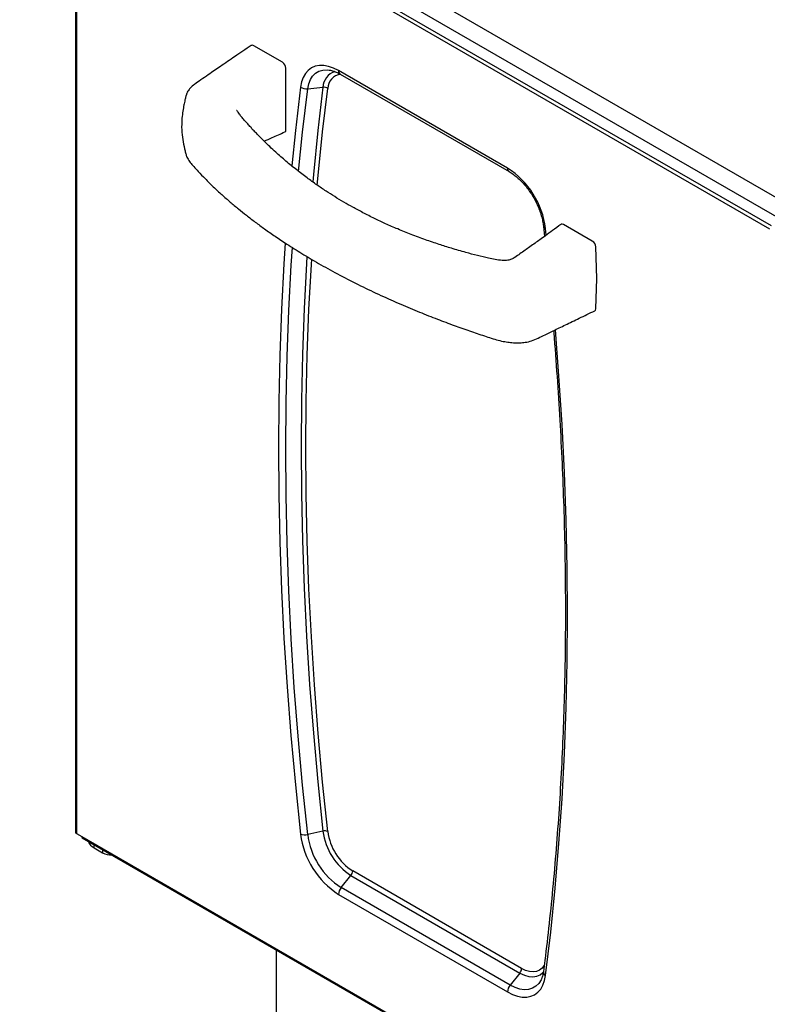
# Model space of a CAD drawing. Units: millimetres. Extents: x 50 to 4150, y 50 to 2920.
# Drawn here: x 2597 to 2956, y 990 to 1463 of the extents above; entities that cross this region are included whole.
import ezdxf

# ---------------------------------------------------------------- set-up
doc = ezdxf.new("R2010")
doc.units = ezdxf.units.MM
doc.header["$LTSCALE"] = 10

msp = doc.modelspace()

# ---------------------------------------------------------------- linework, layer by layer
at = {"color": 7, "linetype": 'Continuous', "lineweight": 25}
for p, q in [((3275.91, 1194.77), (2597.09, 1586.65)), ((3277.6, 1184.68), (2598.78, 1576.55)), ((3298.82, 1172.42), (2620, 1564.3)), ((2623.93, 1554.58), (2623.93, 1072.49)), ((2957.77, 1363.55), (2625.14, 1555.57)), ((2956.91, 1362.06), (2624.29, 1554.08)), ((2624.29, 1554.08), (2624.29, 1072)), ((2723.14, 1442.14), (2709.39, 1450.08)), ((2724.84, 1409.81), (2724.84, 1439.21)), ((2831.13, 1391.3), (2750.07, 1438.09)), ((2750.81, 1436.45), (2831.87, 1389.65)), ((2735.26, 1429.36), (2742.59, 1430.09)), ((2848.36, 1363.41), (2848.88, 1358.58)), ((2871.81, 1356.32), (2858.06, 1364.26)), ((2742.59, 1073.11), (2735.26, 1071.54)), ((2624.29, 1072), (2626.83, 1070.53)), ((2626.83, 1070.53), (2954.36, 881.45)), ((2627.08, 1069.97), (2954.61, 880.89)), ((2632.78, 1065.13), (2636.84, 1062.79)), ((2837.91, 1007.24), (2756.86, 1054.03)), ((2751.34, 1046.04), (2756.01, 1051.85)), ((2756.01, 1051.85), (2837.07, 1005.05)), ((2832.4, 999.25), (2751.34, 1046.04)), ((2750.07, 1042.76), (2831.13, 995.97)), ((2720.13, 1016.26), (2720.13, 986.49)), ((2837.07, 1005.05), (2832.4, 999.25))]:
    msp.add_line(p, q, dxfattribs=at)
at = {"color": 8, "linetype": 'Continuous', "lineweight": 25}
for p, q in [((2849.74, 1359.18), (2849.4, 1362.34)), ((2632.78, 1065.13), (2632.78, 1066.68)), ((2636.84, 1064.34), (2636.84, 1062.79))]:
    msp.add_line(p, q, dxfattribs=at)
at = {"color": 7, "linetype": 'Continuous', "lineweight": 25, "flags": 128}
for points in [[(2709.39, 1450.08), (2708.76, 1450.31), (2708.23, 1450.23), (2708.15, 1450.15)], [(2750.07, 1438.09), (2747.67, 1439.3), (2745.31, 1440.12), (2743.03, 1440.55), (2740.88, 1440.57), (2738.88, 1440.18), (2737.06, 1439.4), (2735.47, 1438.24), (2734.13, 1436.71), (2733.06, 1434.85), (2732.28, 1432.67), (2731.8, 1430.23)], [(2724.25, 1408.69), (2724.34, 1408.71), (2724.71, 1409.13), (2724.84, 1409.81)], [(2858.06, 1364.26), (2857.41, 1364.49), (2856.86, 1364.38), (2856.79, 1364.3)], [(2873.5, 1323.85), (2873.97, 1338.42), (2873.5, 1353.52)], [(2872.96, 1322.86), (2872.96, 1322.86), (2873.34, 1323.23), (2873.5, 1323.85)], [(2831.13, 995.97), (2833.52, 994.76), (2835.88, 993.94), (2838.16, 993.52), (2840.32, 993.5), (2842.32, 993.88), (2844.13, 994.66), (2845.72, 995.82), (2847.06, 997.35), (2848.13, 999.22), (2848.92, 1001.39), (2849.4, 1003.83)]]:
    msp.add_lwpolyline(points, dxfattribs=at)
at = {"color": 8, "linetype": 'Continuous', "lineweight": 25, "flags": 128}
for points in [[(2735.26, 1429.36), (2735.73, 1431.71), (2736.54, 1433.77), (2737.64, 1435.5), (2739.03, 1436.86), (2740.67, 1437.82), (2742.53, 1438.37), (2744.57, 1438.48), (2745.59, 1438.39)], [(2731.8, 1430.23), (2729.33, 1409.36), (2727.58, 1392.41)], [(2730.87, 1389.76), (2732.79, 1408.53), (2735.26, 1429.36)], [(2742.59, 1430.09), (2740.13, 1409.31), (2738, 1388.3), (2737.67, 1384.7)], [(2739.88, 1383.12), (2740.31, 1387.77), (2742.44, 1408.76), (2744.9, 1429.51)], [(2724.53, 1355.35), (2723.89, 1345.38), (2722.73, 1323.61), (2721.91, 1301.63), (2721.41, 1279.45), (2721.25, 1257.07), (2721.41, 1234.5), (2721.91, 1211.74), (2722.73, 1188.81), (2723.89, 1165.71), (2725.37, 1142.44), (2727.19, 1119.02), (2729.33, 1095.44), (2731.8, 1071.72)], [(2735.26, 1071.54), (2732.79, 1095.21), (2730.65, 1118.74), (2728.84, 1142.12), (2727.36, 1165.35), (2726.21, 1188.4), (2725.38, 1211.29), (2724.89, 1234), (2724.72, 1256.53), (2724.89, 1278.87), (2725.38, 1301.01), (2726.21, 1322.94), (2727.36, 1344.67), (2727.91, 1353.21)], [(2734.92, 1348.89), (2734.71, 1345.6), (2733.56, 1323.92), (2732.74, 1302.04), (2732.25, 1279.95), (2732.08, 1257.67), (2732.25, 1235.19), (2732.74, 1212.54), (2733.56, 1189.7), (2734.71, 1166.7), (2736.19, 1143.53), (2738, 1120.21), (2740.13, 1096.73), (2742.59, 1073.11)], [(2744.9, 1072.99), (2742.44, 1096.58), (2740.31, 1120.02), (2738.51, 1143.32), (2737.03, 1166.46), (2735.88, 1189.43), (2735.06, 1212.24), (2734.57, 1234.86), (2734.4, 1257.31), (2734.57, 1279.56), (2735.06, 1301.62), (2735.88, 1323.48), (2737.03, 1345.13), (2737.18, 1347.56)], [(2849.4, 1003.83), (2851.87, 1024.7), (2854.01, 1045.8), (2855.82, 1067.13), (2857.31, 1088.69), (2858.46, 1110.45), (2859.29, 1132.43), (2859.78, 1154.62), (2859.95, 1176.99), (2859.78, 1199.56), (2859.29, 1222.32), (2858.46, 1245.25), (2857.31, 1268.35), (2855.82, 1291.62), (2854.13, 1313.64)], [(2848.76, 1008.8), (2847.78, 1007.45), (2846.55, 1006.46), (2845.1, 1005.83), (2843.47, 1005.6), (2841.7, 1005.76), (2839.83, 1006.31), (2837.91, 1007.24)], [(2847.51, 1002.42), (2847.2, 1001.76), (2846.1, 1000.03), (2844.71, 998.67), (2843.07, 997.71), (2841.21, 997.16), (2839.17, 997.05), (2836.99, 997.36), (2834.72, 998.1), (2832.4, 999.25)], [(2837.07, 1005.05), (2839.22, 1004.01), (2841.31, 1003.39), (2843.3, 1003.21), (2845.13, 1003.47), (2846.75, 1004.17), (2848.13, 1005.29), (2848.31, 1005.49)]]:
    msp.add_lwpolyline(points, dxfattribs=at)
at = {"color": 7, "linetype": 'Continuous', "lineweight": 25}
for centre, radius, start, end in [((2721.15, 1439.04), 3.69, 2.6055, 57.3945), ((2734.7, 1434.47), 5.14, 235.5736, 276.1528), ((2742.96, 1426.68), 3.43, 55.5736, 96.1528), ((2809.27, 1357.27), 40.44, 7.2019, 57.2937), ((2869.79, 1353.19), 3.72, 5.1622, 57.2262), ((2743.54, 1069.16), 4.07, 70.5096, 103.475), ((2772.09, 1076.86), 29.74, 187.237, 237.2586), ((2771.25, 1076.37), 26.57, 187.3015, 237.1941), ((2624.54, 1072.55), 0.61, 185.6948, 245.6253), ((2627.43, 1070.46), 0.597, 173.7012, 234.9867), ((2635.01, 1069.81), 5.18, 197.5356, 244.5208), ((2771.92, 1076.79), 40.44, 187.2019, 237.2937), ((2733.83, 1077.47), 6.1, 250.5096, 283.475), ((2770.58, 1076), 35.61, 187.2024, 237.2932), ((2640.95, 1070.55), 8.78, 242.1028, 272.7346), ((2753.18, 1054.2), 3.68, 320.2279, 357.3607), ((2755.59, 1042.51), 5.53, 140.2279, 177.3607), ((2834.23, 1007.41), 3.68, 320.2279, 357.3607), ((2836.65, 995.71), 5.53, 140.2279, 177.3607)]:
    msp.add_arc(centre, radius, start, end, dxfattribs=at)
at = {"color": 8, "linetype": 'Continuous', "lineweight": 25}
for centre, radius, start, end in [((2750.45, 1429.96), 7.86, 104.6929, 179.0791), ((2751.88, 1437.92), 1.82, 174.5293, 234.1585), ((2751.8, 1429.43), 6.9, 96.0049, 179.3092), ((2832.94, 1391.13), 1.82, 174.5455, 233.9659), ((2849.79, 1363.76), 1.47, 193.5148, 254.3592), ((2850.45, 1005.63), 2.08, 176.3697, 239.5923)]:
    msp.add_arc(centre, radius, start, end, dxfattribs=at)
at = {"color": 7, "linetype": 'Continuous', "lineweight": 25}
for points, knots in [([(2708.14, 1450.17), (2705.5, 1448.38), (2700.57, 1445.04), (2693.73, 1440.36), (2688.3, 1436.64), (2684.2, 1433.77), (2681.15, 1431.72), (2679.01, 1429.93), (2677.87, 1428.42), (2677.36, 1427.43), (2677.14, 1426.86), (2677.03, 1426.54), (2676.92, 1426.17), (2676.69, 1425.33), (2676.32, 1423.79), (2675.82, 1421.45), (2675.3, 1418.53), (2674.81, 1414.55), (2674.71, 1409.96), (2675.23, 1405.1), (2675.95, 1401.46), (2676.56, 1399.01), (2676.9, 1397.82), (2677.18, 1396.92), (2677.74, 1395.58), (2678.93, 1393.86), (2680.74, 1391.91), (2683.11, 1389.28), (2686.2, 1386.08), (2689.95, 1382.39), (2693.97, 1378.65), (2698, 1375.1), (2701.93, 1371.8), (2705.93, 1368.6), (2710.1, 1365.4), (2714.69, 1362.03), (2719.73, 1358.51), (2725.65, 1354.58), (2732.57, 1350.22), (2740.63, 1345.46), (2749.61, 1340.49), (2759.2, 1335.55), (2768.98, 1330.85), (2778.48, 1326.57), (2787.58, 1322.73), (2796.2, 1319.3), (2804.3, 1316.26), (2811.88, 1313.54), (2819.03, 1311.16), (2824.58, 1309.23), (2828.9, 1308.16), (2831.39, 1307.78), (2833.32, 1307.59), (2835, 1307.49), (2837.16, 1307.45), (2839.86, 1307.69), (2842.95, 1308.4), (2845.97, 1309.79), (2849.35, 1311.46), (2853.73, 1313.57), (2859.16, 1316.2), (2865.8, 1319.4), (2870.48, 1321.66), (2872.96, 1322.86)], [0, 0, 0, 0, 0.032182, 0.059989, 0.08338, 0.098009, 0.110126, 0.119568, 0.126406, 0.130773, 0.132061, 0.132879, 0.133895, 0.135265, 0.140348, 0.147636, 0.156644, 0.167354, 0.184428, 0.198498, 0.212262, 0.218332, 0.220693, 0.222692, 0.226252, 0.235643, 0.246873, 0.260137, 0.280071, 0.303183, 0.32629, 0.34802, 0.368389, 0.38741, 0.408129, 0.429143, 0.45198, 0.476637, 0.506869, 0.539465, 0.574446, 0.611374, 0.646768, 0.679922, 0.710838, 0.73951, 0.765928, 0.790145, 0.812681, 0.833633, 0.843104, 0.851371, 0.855076, 0.859565, 0.865628, 0.873379, 0.882914, 0.894355, 0.907639, 0.922646, 0.945346, 0.971128, 1, 1, 1, 1]), ([(2745.6, 1438.37), (2745.68, 1438.36), (2746.27, 1438.32), (2747.55, 1437.96), (2749.23, 1437.32), (2750.34, 1436.71), (2750.81, 1436.45)], [0, 0, 0, 0, 0.057342, 0.406004, 0.747199, 1, 1, 1, 1]), ([(2856.77, 1364.32), (2855.42, 1363.32), (2852.94, 1361.49), (2849.57, 1359.07), (2846.79, 1357.08), (2844.29, 1355.29), (2841.92, 1353.6), (2839.49, 1351.88), (2837.1, 1350.2), (2835.05, 1348.7), (2833.17, 1347.56), (2831.43, 1347.08), (2829.87, 1346.9), (2826.72, 1347.11), (2822.31, 1347.92), (2816.63, 1349.37), (2810.64, 1350.96), (2804.52, 1352.74), (2798.08, 1354.77), (2791.62, 1356.97), (2784.99, 1359.44), (2778.59, 1362.02), (2772.74, 1364.57), (2767.17, 1367.18), (2761.92, 1369.82), (2757.04, 1372.44), (2752.53, 1375.01), (2748.27, 1377.59), (2743.94, 1380.35), (2739.51, 1383.34), (2734.81, 1386.72), (2729.85, 1390.5), (2724.83, 1394.62), (2720.55, 1398.38), (2717.16, 1401.52), (2714.68, 1403.92), (2712.54, 1406.05), (2710.73, 1407.92), (2709.23, 1409.5), (2707.83, 1411.01), (2706.53, 1412.45), (2705.14, 1414.02), (2703.75, 1415.59), (2702.62, 1417.03), (2701.87, 1418.06), (2701.39, 1418.78), (2701.21, 1418.99), (2701.17, 1418.96), (2701.16, 1418.95)], [0, 0, 0, 0, 0.027438, 0.050345, 0.068224, 0.083363, 0.100017, 0.115079, 0.131195, 0.146648, 0.156214, 0.16408, 0.170576, 0.176837, 0.208767, 0.236243, 0.265264, 0.30141, 0.333025, 0.368582, 0.407094, 0.443676, 0.477667, 0.50908, 0.542804, 0.57297, 0.599815, 0.62841, 0.655671, 0.685683, 0.718444, 0.753954, 0.79221, 0.830063, 0.852574, 0.872655, 0.890307, 0.905528, 0.918319, 0.928785, 0.941889, 0.953519, 0.967423, 0.980475, 0.988601, 0.995349, 0.998463, 1, 1, 1, 1]), ([(2714.34, 1404.27), (2715.62, 1404.84), (2718.92, 1406.33), (2722.23, 1407.78), (2724.26, 1408.67)], [0, 0, 0, 0, 0.389421, 1, 1, 1, 1]), ([(2831.87, 1389.65), (2832.21, 1389.45), (2833.18, 1388.87), (2834.83, 1387.67), (2836.77, 1385.99), (2838.67, 1384.06), (2840.48, 1381.9), (2842.18, 1379.55), (2843.72, 1377.06), (2845.08, 1374.46), (2846.24, 1371.81), (2847.18, 1369.15), (2847.87, 1366.54), (2848.22, 1364.64), (2848.34, 1363.62), (2848.36, 1363.41)], [0, 0, 0, 0, 0.043679, 0.127598, 0.211901, 0.296603, 0.381662, 0.466992, 0.552489, 0.638042, 0.723518, 0.808786, 0.893734, 0.978258, 1, 1, 1, 1]), ([(2853.19, 1313.31), (2853.3, 1312.12), (2854.01, 1303.88), (2855.09, 1288.7), (2856.41, 1267.79), (2857.43, 1247.02), (2858.2, 1226.4), (2858.69, 1205.91), (2858.92, 1185.58), (2858.88, 1165.4), (2858.58, 1145.37), (2858, 1125.51), (2857.16, 1105.82), (2856.05, 1086.3), (2854.68, 1066.96), (2853.04, 1047.8), (2851.16, 1029.16), (2849.55, 1015.18), (2848.59, 1007.52), (2848.37, 1005.76)], [0, 0, 0, 0, 0.010953, 0.075891, 0.140828, 0.205765, 0.270701, 0.335637, 0.400572, 0.465507, 0.530442, 0.595376, 0.66031, 0.725244, 0.790178, 0.855112, 0.920046, 0.981565, 1, 1, 1, 1]), ([(2848.37, 1005.76), (2848.32, 1005.42), (2848.18, 1004.46), (2847.89, 1003.32), (2847.59, 1002.67), (2847.5, 1002.48)], [0, 0, 0, 0, 0.266555, 0.777723, 1, 1, 1, 1])]:
    msp.add_open_spline(points, degree=3, knots=knots, dxfattribs=at)

doc.saveas('drawing.dxf')
